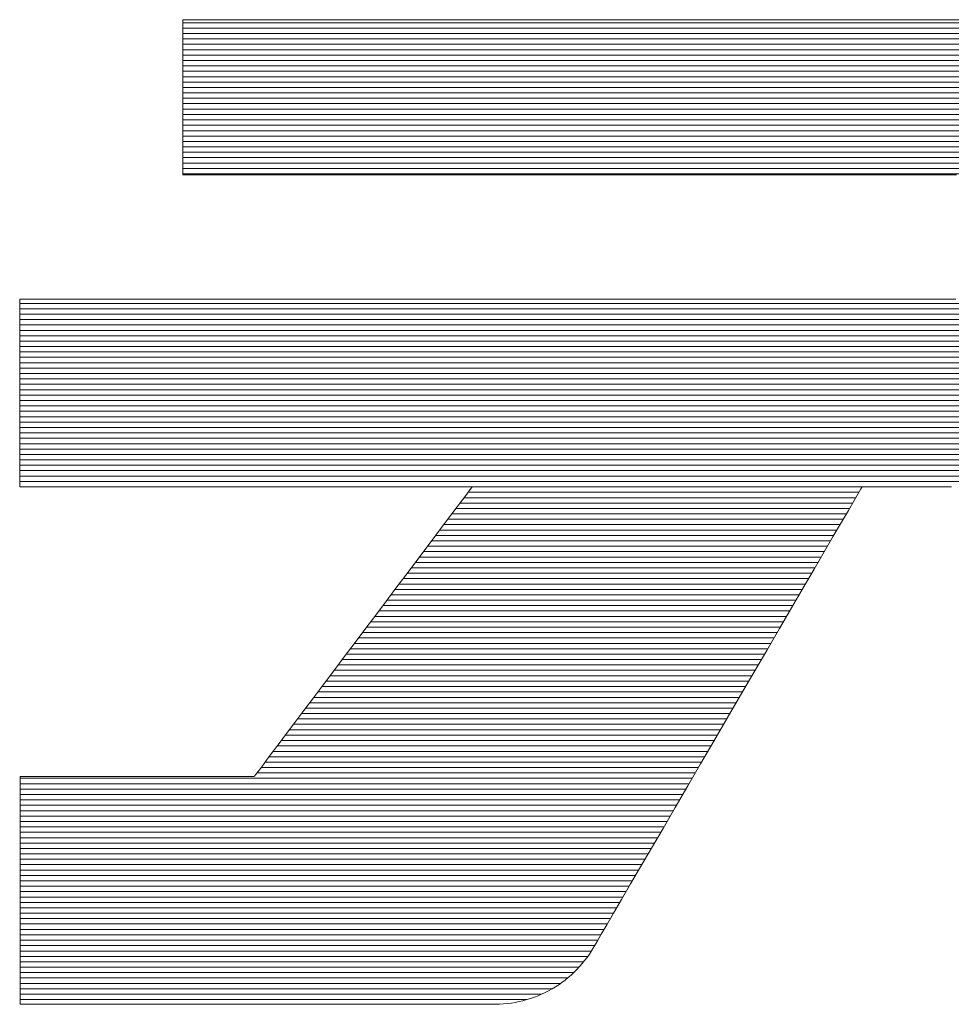
# Model space of a CAD drawing. Units: millimetres. Extents: x -1200 to 1200, y -831 to 831.
# Drawn here: x 979 to 991, y 773 to 786 of the extents above; entities that cross this region are included whole.
import ezdxf

# ---------------------------------------------------------------- set-up
doc = ezdxf.new("R2010")
doc.units = ezdxf.units.MM
doc.header["$LTSCALE"] = 10
doc.layers.add('F-2', color=7, linetype='Continuous')

msp = doc.modelspace()

# ---------------------------------------------------------------- linework, layer by layer
at = {"layer": 'F-2', "color": 52, "linetype": 'Continuous', "lineweight": 5, "true_color": 0xc0c000}
for p, q in [((980.722, 786.162), (980.721, 786.157)), ((980.722, 786.162), (980.721, 786.157)), ((980.721, 786.157), (980.721, 786.14)), ((980.721, 786.157), (980.721, 786.14)), ((980.721, 786.14), (980.721, 786.11)), ((980.721, 786.14), (980.721, 786.11)), ((1007.778, 786.121), (980.721, 786.121)), ((980.721, 786.11), (980.721, 786.07)), ((980.721, 786.11), (980.721, 786.07)), ((980.721, 786.07), (980.721, 786.018)), ((980.721, 786.07), (980.721, 786.018)), ((980.77, 786.162), (980.722, 786.162)), ((980.77, 786.162), (980.722, 786.162)), ((980.883, 786.162), (980.77, 786.162)), ((980.883, 786.162), (980.77, 786.162)), ((981.056, 786.162), (980.883, 786.162)), ((981.056, 786.162), (980.883, 786.162)), ((981.285, 786.162), (981.056, 786.162)), ((981.285, 786.162), (981.056, 786.162)), ((981.565, 786.162), (981.285, 786.162)), ((981.565, 786.162), (981.285, 786.162)), ((981.891, 786.162), (981.565, 786.162)), ((981.891, 786.162), (981.565, 786.162)), ((982.259, 786.162), (981.891, 786.162)), ((982.259, 786.162), (981.891, 786.162)), ((982.663, 786.162), (982.259, 786.162)), ((982.663, 786.162), (982.259, 786.162)), ((983.1, 786.162), (982.663, 786.162)), ((983.1, 786.162), (982.663, 786.162)), ((983.565, 786.162), (983.1, 786.162)), ((983.565, 786.162), (983.1, 786.162)), ((984.052, 786.162), (983.565, 786.162)), ((984.052, 786.162), (983.565, 786.162)), ((984.558, 786.162), (984.052, 786.162)), ((984.558, 786.162), (984.052, 786.162)), ((985.077, 786.162), (984.558, 786.162)), ((985.077, 786.162), (984.558, 786.162)), ((985.605, 786.162), (985.077, 786.162)), ((985.605, 786.162), (985.077, 786.162)), ((986.138, 786.162), (985.605, 786.162)), ((986.138, 786.162), (985.605, 786.162)), ((986.669, 786.162), (986.138, 786.162)), ((986.669, 786.162), (986.138, 786.162)), ((987.196, 786.162), (986.669, 786.162)), ((987.196, 786.162), (986.669, 786.162)), ((987.712, 786.162), (987.196, 786.162)), ((987.712, 786.162), (987.196, 786.162)), ((988.214, 786.162), (987.712, 786.162)), ((988.214, 786.162), (987.712, 786.162)), ((988.697, 786.162), (988.214, 786.162)), ((988.697, 786.162), (988.214, 786.162)), ((989.156, 786.162), (988.697, 786.162)), ((989.156, 786.162), (988.697, 786.162)), ((989.586, 786.162), (989.156, 786.162)), ((989.586, 786.162), (989.156, 786.162)), ((989.983, 786.162), (989.586, 786.162)), ((989.983, 786.162), (989.586, 786.162)), ((990.342, 786.162), (989.983, 786.162)), ((990.342, 786.162), (989.983, 786.162)), ((990.658, 786.162), (990.342, 786.162)), ((990.658, 786.162), (990.342, 786.162)), ((990.927, 786.162), (990.658, 786.162)), ((990.927, 786.162), (990.658, 786.162)), ((991.143, 786.162), (990.927, 786.162)), ((991.143, 786.162), (990.927, 786.162)), ((991.303, 786.162), (991.143, 786.162)), ((991.303, 786.162), (991.143, 786.162)), ((1007.778, 786.047), (980.721, 786.047)), ((980.721, 786.018), (980.721, 785.958)), ((980.721, 786.018), (980.721, 785.958)), ((1007.778, 785.974), (980.721, 785.974)), ((980.721, 785.958), (980.721, 785.888)), ((980.721, 785.958), (980.721, 785.888)), ((1007.778, 785.901), (980.721, 785.901)), ((980.721, 785.888), (980.721, 785.812)), ((980.721, 785.888), (980.721, 785.812)), ((1007.778, 785.828), (980.721, 785.828)), ((980.721, 785.812), (980.721, 785.728)), ((980.721, 785.812), (980.721, 785.728)), ((1007.778, 785.754), (980.721, 785.754)), ((980.721, 785.728), (980.721, 785.639)), ((980.721, 785.728), (980.721, 785.639)), ((1007.778, 785.681), (980.721, 785.681)), ((980.721, 785.639), (980.721, 785.544)), ((980.721, 785.639), (980.721, 785.544)), ((1007.778, 785.608), (980.721, 785.608)), ((980.721, 785.544), (980.721, 785.446)), ((980.721, 785.544), (980.721, 785.446)), ((1007.778, 785.534), (980.721, 785.534)), ((1007.778, 785.461), (980.721, 785.461)), ((980.721, 785.446), (980.721, 785.345)), ((980.721, 785.446), (980.721, 785.345)), ((1007.778, 785.388), (980.721, 785.388)), ((980.721, 785.345), (980.721, 785.242)), ((980.721, 785.345), (980.721, 785.242)), ((1007.778, 785.315), (980.721, 785.315)), ((980.721, 785.242), (980.721, 785.137)), ((980.721, 785.242), (980.721, 785.137)), ((1007.778, 785.241), (980.721, 785.241)), ((1007.778, 785.168), (980.721, 785.168)), ((980.721, 785.137), (980.721, 785.033)), ((980.721, 785.137), (980.721, 785.033)), ((1007.778, 785.095), (980.721, 785.095)), ((980.721, 785.033), (980.721, 784.929)), ((980.721, 785.033), (980.721, 784.929)), ((1007.778, 785.022), (980.721, 785.022)), ((1007.778, 784.948), (980.721, 784.948)), ((980.721, 784.929), (980.721, 784.826)), ((980.721, 784.929), (980.721, 784.826)), ((1007.778, 784.875), (980.721, 784.875)), ((980.721, 784.826), (980.721, 784.726)), ((980.721, 784.826), (980.721, 784.726)), ((1007.778, 784.802), (980.721, 784.802)), ((1007.778, 784.728), (980.721, 784.728)), ((980.721, 784.726), (980.721, 784.63)), ((980.721, 784.726), (980.721, 784.63)), ((1007.778, 784.655), (980.721, 784.655)), ((980.721, 784.63), (980.721, 784.538)), ((980.721, 784.63), (980.721, 784.538)), ((1007.778, 784.582), (980.721, 784.582)), ((980.721, 784.538), (980.721, 784.451)), ((980.721, 784.538), (980.721, 784.451)), ((1007.778, 784.509), (980.721, 784.509)), ((980.721, 784.451), (980.721, 784.37)), ((980.721, 784.451), (980.721, 784.37)), ((1007.778, 784.435), (980.721, 784.435)), ((980.721, 784.37), (980.721, 784.297)), ((980.721, 784.37), (980.721, 784.297)), ((1007.778, 784.362), (980.721, 784.362)), ((980.721, 784.297), (980.721, 784.231)), ((980.721, 784.297), (980.721, 784.231)), ((1007.778, 784.289), (980.721, 784.289)), ((980.721, 784.231), (980.721, 784.175)), ((980.721, 784.231), (980.721, 784.175)), ((1007.778, 784.216), (980.721, 784.216)), ((980.721, 784.175), (980.721, 784.128)), ((980.721, 784.175), (980.721, 784.128)), ((1007.778, 784.142), (980.721, 784.142)), ((980.721, 784.128), (980.721, 784.092)), ((980.721, 784.128), (980.721, 784.092)), ((980.721, 784.092), (980.721, 784.068)), ((980.721, 784.092), (980.721, 784.068)), ((1007.778, 784.069), (980.721, 784.069)), ((980.721, 784.068), (980.721, 784.057)), ((980.721, 784.068), (980.721, 784.057)), ((980.721, 784.057), (980.736, 784.056)), ((980.721, 784.057), (980.736, 784.056)), ((980.736, 784.056), (980.813, 784.056)), ((980.736, 784.056), (980.813, 784.056)), ((980.813, 784.056), (980.954, 784.056)), ((980.813, 784.056), (980.954, 784.056)), ((980.954, 784.056), (981.153, 784.056)), ((980.954, 784.056), (981.153, 784.056)), ((981.153, 784.056), (981.405, 784.056)), ((981.153, 784.056), (981.405, 784.056)), ((981.405, 784.056), (981.706, 784.056)), ((981.405, 784.056), (981.706, 784.056)), ((981.706, 784.056), (982.052, 784.056)), ((981.706, 784.056), (982.052, 784.056)), ((982.052, 784.056), (982.437, 784.056)), ((982.052, 784.056), (982.437, 784.056)), ((982.437, 784.056), (982.857, 784.056)), ((982.437, 784.056), (982.857, 784.056)), ((982.857, 784.056), (983.307, 784.056)), ((982.857, 784.056), (983.307, 784.056)), ((983.307, 784.056), (983.783, 784.056)), ((983.307, 784.056), (983.783, 784.056)), ((983.783, 784.056), (984.279, 784.056)), ((983.783, 784.056), (984.279, 784.056)), ((984.279, 784.056), (984.791, 784.056)), ((984.279, 784.056), (984.791, 784.056)), ((984.791, 784.056), (985.315, 784.056)), ((984.791, 784.056), (985.315, 784.056)), ((985.315, 784.056), (985.846, 784.056)), ((985.315, 784.056), (985.846, 784.056)), ((985.846, 784.056), (986.378, 784.056)), ((985.846, 784.056), (986.378, 784.056)), ((986.378, 784.056), (986.908, 784.056)), ((986.378, 784.056), (986.908, 784.056)), ((986.908, 784.056), (987.431, 784.056)), ((986.908, 784.056), (987.431, 784.056)), ((987.431, 784.056), (987.941, 784.056)), ((987.431, 784.056), (987.941, 784.056)), ((987.941, 784.056), (988.435, 784.056)), ((987.941, 784.056), (988.435, 784.056)), ((988.435, 784.056), (988.908, 784.056)), ((988.435, 784.056), (988.908, 784.056)), ((988.908, 784.056), (989.354, 784.056)), ((988.908, 784.056), (989.354, 784.056)), ((989.354, 784.056), (989.77, 784.056)), ((989.354, 784.056), (989.77, 784.056)), ((989.77, 784.056), (990.15, 784.056)), ((989.77, 784.056), (990.15, 784.056)), ((990.15, 784.056), (990.49, 784.056)), ((990.15, 784.056), (990.49, 784.056)), ((990.49, 784.056), (990.785, 784.056)), ((990.49, 784.056), (990.785, 784.056)), ((990.785, 784.056), (991.031, 784.056)), ((990.785, 784.056), (991.031, 784.056)), ((991.031, 784.056), (991.223, 784.056)), ((991.031, 784.056), (991.223, 784.056)), ((978.537, 782.368), (978.507, 782.368)), ((978.507, 782.368), (978.507, 782.357)), ((978.537, 782.368), (978.507, 782.368)), ((978.507, 782.368), (978.507, 782.357)), ((978.507, 782.357), (978.507, 782.33)), ((978.507, 782.357), (978.507, 782.33)), ((978.507, 782.33), (978.507, 782.29)), ((978.507, 782.33), (978.507, 782.29)), ((1009.992, 782.31), (978.507, 782.31)), ((978.646, 782.368), (978.537, 782.368)), ((978.646, 782.368), (978.537, 782.368)), ((978.829, 782.368), (978.646, 782.368)), ((978.829, 782.368), (978.646, 782.368)), ((979.082, 782.368), (978.829, 782.368)), ((979.082, 782.368), (978.829, 782.368)), ((979.399, 782.368), (979.082, 782.368)), ((979.399, 782.368), (979.082, 782.368)), ((979.773, 782.368), (979.399, 782.368)), ((979.773, 782.368), (979.399, 782.368)), ((980.2, 782.368), (979.773, 782.368)), ((980.2, 782.368), (979.773, 782.368)), ((980.673, 782.368), (980.2, 782.368)), ((980.673, 782.368), (980.2, 782.368)), ((981.187, 782.368), (980.673, 782.368)), ((981.187, 782.368), (980.673, 782.368)), ((981.736, 782.368), (981.187, 782.368)), ((981.736, 782.368), (981.187, 782.368)), ((982.315, 782.368), (981.736, 782.368)), ((982.315, 782.368), (981.736, 782.368)), ((982.919, 782.368), (982.315, 782.368)), ((982.919, 782.368), (982.315, 782.368)), ((983.54, 782.368), (982.919, 782.368)), ((983.54, 782.368), (982.919, 782.368)), ((984.174, 782.368), (983.54, 782.368)), ((984.174, 782.368), (983.54, 782.368)), ((984.815, 782.368), (984.174, 782.368)), ((984.815, 782.368), (984.174, 782.368)), ((985.458, 782.368), (984.815, 782.368)), ((985.458, 782.368), (984.815, 782.368)), ((986.096, 782.368), (985.458, 782.368)), ((986.096, 782.368), (985.458, 782.368)), ((986.724, 782.368), (986.096, 782.368)), ((986.724, 782.368), (986.096, 782.368)), ((987.337, 782.368), (986.724, 782.368)), ((987.337, 782.368), (986.724, 782.368)), ((987.928, 782.368), (987.337, 782.368)), ((987.928, 782.368), (987.337, 782.368)), ((988.492, 782.368), (987.928, 782.368)), ((988.492, 782.368), (987.928, 782.368)), ((989.024, 782.368), (988.492, 782.368)), ((989.024, 782.368), (988.492, 782.368)), ((989.518, 782.368), (989.024, 782.368)), ((989.518, 782.368), (989.024, 782.368)), ((989.968, 782.368), (989.518, 782.368)), ((989.968, 782.368), (989.518, 782.368)), ((990.368, 782.368), (989.968, 782.368)), ((990.368, 782.368), (989.968, 782.368)), ((990.714, 782.368), (990.368, 782.368)), ((990.714, 782.368), (990.368, 782.368)), ((990.998, 782.368), (990.714, 782.368)), ((990.998, 782.368), (990.714, 782.368)), ((991.216, 782.368), (990.998, 782.368)), ((991.216, 782.368), (990.998, 782.368)), ((978.507, 782.29), (978.507, 782.236)), ((978.507, 782.29), (978.507, 782.236)), ((1009.992, 782.237), (978.507, 782.237)), ((978.507, 782.236), (978.507, 782.169)), ((978.507, 782.236), (978.507, 782.169)), ((978.507, 782.169), (978.507, 782.092)), ((978.507, 782.169), (978.507, 782.092)), ((1009.992, 782.164), (978.507, 782.164)), ((978.507, 782.092), (978.507, 782.005)), ((978.507, 782.092), (978.507, 782.005)), ((1009.992, 782.091), (978.507, 782.091)), ((1009.992, 782.017), (978.507, 782.017)), ((978.507, 782.005), (978.507, 781.909)), ((978.507, 782.005), (978.507, 781.909)), ((1009.992, 781.944), (978.507, 781.944)), ((978.507, 781.909), (978.507, 781.805)), ((978.507, 781.909), (978.507, 781.805)), ((1009.992, 781.871), (978.507, 781.871)), ((978.507, 781.805), (978.507, 781.695)), ((978.507, 781.805), (978.507, 781.695)), ((1009.992, 781.797), (978.507, 781.797)), ((1009.992, 781.724), (978.507, 781.724)), ((978.507, 781.695), (978.507, 781.579)), ((978.507, 781.695), (978.507, 781.579)), ((1009.992, 781.651), (978.507, 781.651)), ((978.507, 781.579), (978.507, 781.459)), ((978.507, 781.579), (978.507, 781.459)), ((1009.992, 781.578), (978.507, 781.578)), ((1009.992, 781.504), (978.507, 781.504)), ((978.507, 781.459), (978.507, 781.336)), ((978.507, 781.459), (978.507, 781.336)), ((1009.992, 781.431), (978.507, 781.431)), ((1009.992, 781.358), (978.507, 781.358)), ((978.507, 781.336), (978.507, 781.21)), ((978.507, 781.336), (978.507, 781.21)), ((1009.992, 781.284), (978.507, 781.284)), ((1009.992, 781.211), (978.507, 781.211)), ((978.507, 781.21), (978.507, 781.083)), ((978.507, 781.21), (978.507, 781.083)), ((1009.992, 781.138), (978.507, 781.138)), ((978.507, 781.083), (978.507, 780.957)), ((978.507, 781.083), (978.507, 780.957)), ((1009.992, 781.065), (978.507, 781.065)), ((1009.992, 780.991), (978.507, 780.991)), ((978.507, 780.957), (978.507, 780.832)), ((978.507, 780.957), (978.507, 780.832)), ((1009.992, 780.918), (978.507, 780.918)), ((1009.992, 780.845), (978.507, 780.845)), ((978.507, 780.832), (978.507, 780.709)), ((978.507, 780.832), (978.507, 780.709)), ((1009.992, 780.772), (978.507, 780.772)), ((978.507, 780.709), (978.507, 780.589)), ((978.507, 780.709), (978.507, 780.589)), ((1009.992, 780.698), (978.507, 780.698)), ((1009.992, 780.625), (978.507, 780.625)), ((978.507, 780.589), (978.507, 780.474)), ((978.507, 780.589), (978.507, 780.474)), ((1009.992, 780.552), (978.507, 780.552)), ((1009.992, 780.478), (978.507, 780.478)), ((978.507, 780.474), (978.507, 780.365)), ((978.507, 780.474), (978.507, 780.365)), ((1009.992, 780.405), (978.507, 780.405)), ((978.507, 780.365), (978.507, 780.262)), ((978.507, 780.365), (978.507, 780.262)), ((1009.992, 780.332), (978.507, 780.332)), ((978.507, 780.262), (978.507, 780.168)), ((978.507, 780.262), (978.507, 780.168)), ((1009.992, 780.259), (978.507, 780.259)), ((1009.992, 780.185), (978.507, 780.185)), ((978.507, 780.168), (978.507, 780.082)), ((978.507, 780.168), (978.507, 780.082)), ((1009.992, 780.112), (978.507, 780.112)), ((978.507, 780.082), (978.507, 780.006)), ((978.507, 780.082), (978.507, 780.006)), ((1009.992, 780.039), (978.507, 780.039)), ((978.507, 780.006), (978.507, 779.942)), ((978.507, 780.006), (978.507, 779.942)), ((1009.992, 779.966), (978.507, 779.966)), ((978.507, 779.942), (978.507, 779.89)), ((978.507, 779.942), (978.507, 779.89)), ((1009.992, 779.892), (978.507, 779.892)), ((978.507, 779.89), (978.507, 779.852)), ((978.507, 779.89), (978.507, 779.852)), ((978.507, 779.852), (978.507, 779.828)), ((978.507, 779.852), (978.507, 779.828)), ((978.507, 779.828), (978.507, 779.819)), ((978.507, 779.828), (978.507, 779.819)), ((978.507, 779.819), (978.527, 779.819)), ((978.507, 779.819), (978.527, 779.819)), ((978.527, 779.819), (978.585, 779.819)), ((978.527, 779.819), (978.585, 779.819)), ((978.585, 779.819), (978.678, 779.819)), ((978.585, 779.819), (978.678, 779.819)), ((978.678, 779.819), (978.803, 779.819)), ((978.678, 779.819), (978.803, 779.819)), ((978.803, 779.819), (978.958, 779.819)), ((978.803, 779.819), (978.958, 779.819)), ((978.958, 779.819), (979.14, 779.819)), ((978.958, 779.819), (979.14, 779.819)), ((979.14, 779.819), (979.346, 779.819)), ((979.14, 779.819), (979.346, 779.819)), ((979.346, 779.819), (979.575, 779.819)), ((979.346, 779.819), (979.575, 779.819)), ((979.575, 779.819), (979.822, 779.819)), ((979.575, 779.819), (979.822, 779.819)), ((979.822, 779.819), (980.085, 779.819)), ((979.822, 779.819), (980.085, 779.819)), ((980.085, 779.819), (980.363, 779.819)), ((980.085, 779.819), (980.363, 779.819)), ((980.363, 779.819), (980.651, 779.819)), ((980.363, 779.819), (980.651, 779.819)), ((980.651, 779.819), (980.947, 779.819)), ((980.651, 779.819), (980.947, 779.819)), ((980.947, 779.819), (981.249, 779.819)), ((980.947, 779.819), (981.249, 779.819)), ((981.249, 779.819), (981.554, 779.819)), ((981.249, 779.819), (981.554, 779.819)), ((981.554, 779.819), (981.859, 779.819)), ((981.554, 779.819), (981.859, 779.819)), ((981.859, 779.819), (982.162, 779.819)), ((981.859, 779.819), (982.162, 779.819)), ((982.162, 779.819), (982.46, 779.819)), ((982.162, 779.819), (982.46, 779.819)), ((982.46, 779.819), (982.749, 779.819)), ((982.46, 779.819), (982.749, 779.819)), ((982.749, 779.819), (983.028, 779.819)), ((982.749, 779.819), (983.028, 779.819)), ((983.028, 779.819), (983.294, 779.819)), ((983.028, 779.819), (983.294, 779.819)), ((983.294, 779.819), (983.544, 779.819)), ((983.294, 779.819), (983.544, 779.819)), ((983.544, 779.819), (983.776, 779.819)), ((983.544, 779.819), (983.776, 779.819)), ((983.776, 779.819), (983.986, 779.819)), ((983.776, 779.819), (983.986, 779.819)), ((983.986, 779.819), (984.172, 779.819)), ((983.986, 779.819), (984.172, 779.819)), ((984.172, 779.819), (984.332, 779.819)), ((984.172, 779.819), (984.332, 779.819)), ((984.332, 779.819), (984.462, 779.819)), ((984.332, 779.819), (984.462, 779.819)), ((984.462, 779.819), (984.56, 779.819)), ((984.462, 779.819), (984.56, 779.819)), ((984.56, 779.819), (984.624, 779.819)), ((984.56, 779.819), (984.624, 779.819)), ((984.619, 779.777), (984.577, 779.721)), ((984.619, 779.777), (984.577, 779.721)), ((984.644, 779.81), (984.619, 779.777)), ((984.644, 779.81), (984.619, 779.777)), ((984.624, 779.819), (984.65, 779.819)), ((984.624, 779.819), (984.65, 779.819)), ((984.65, 779.819), (984.644, 779.81)), ((984.65, 779.819), (984.644, 779.81)), ((989.943, 779.819), (984.65, 779.819)), ((989.892, 779.73), (989.928, 779.794)), ((989.892, 779.73), (989.928, 779.794)), ((989.928, 779.794), (989.943, 779.819)), ((989.928, 779.794), (989.943, 779.819)), ((989.943, 779.819), (989.947, 779.819)), ((989.943, 779.819), (989.947, 779.819)), ((989.947, 779.819), (989.96, 779.819)), ((989.947, 779.819), (989.96, 779.819)), ((989.96, 779.819), (989.981, 779.819)), ((989.96, 779.819), (989.981, 779.819)), ((989.981, 779.819), (990.011, 779.819)), ((989.981, 779.819), (990.011, 779.819)), ((990.011, 779.819), (990.047, 779.819)), ((990.011, 779.819), (990.047, 779.819)), ((990.047, 779.819), (990.091, 779.819)), ((990.047, 779.819), (990.091, 779.819)), ((990.091, 779.819), (990.14, 779.819)), ((990.091, 779.819), (990.14, 779.819)), ((990.14, 779.819), (990.195, 779.819)), ((990.14, 779.819), (990.195, 779.819)), ((990.195, 779.819), (990.254, 779.819)), ((990.195, 779.819), (990.254, 779.819)), ((990.254, 779.819), (990.318, 779.819)), ((990.254, 779.819), (990.318, 779.819)), ((990.318, 779.819), (990.385, 779.819)), ((990.318, 779.819), (990.385, 779.819)), ((990.385, 779.819), (990.454, 779.819)), ((990.385, 779.819), (990.454, 779.819)), ((990.454, 779.819), (990.526, 779.819)), ((990.454, 779.819), (990.526, 779.819)), ((990.526, 779.819), (990.599, 779.819)), ((990.526, 779.819), (990.599, 779.819)), ((990.599, 779.819), (990.673, 779.819)), ((990.599, 779.819), (990.673, 779.819)), ((990.673, 779.819), (990.747, 779.819)), ((990.673, 779.819), (990.747, 779.819)), ((990.747, 779.819), (990.821, 779.819)), ((990.747, 779.819), (990.821, 779.819)), ((990.821, 779.819), (990.893, 779.819)), ((990.821, 779.819), (990.893, 779.819)), ((990.893, 779.819), (990.964, 779.819)), ((990.893, 779.819), (990.964, 779.819)), ((990.964, 779.819), (991.032, 779.819)), ((990.964, 779.819), (991.032, 779.819)), ((991.032, 779.819), (991.097, 779.819)), ((991.032, 779.819), (991.097, 779.819)), ((991.097, 779.819), (991.158, 779.819)), ((991.097, 779.819), (991.158, 779.819)), ((984.519, 779.645), (984.447, 779.548)), ((984.519, 779.645), (984.447, 779.548)), ((984.577, 779.721), (984.519, 779.645)), ((984.577, 779.721), (984.519, 779.645)), ((989.858, 779.672), (984.54, 779.672)), ((989.9, 779.746), (984.595, 779.746)), ((989.757, 779.5), (989.834, 779.632)), ((989.757, 779.5), (989.834, 779.632)), ((989.834, 779.632), (989.892, 779.73)), ((989.834, 779.632), (989.892, 779.73)), ((984.447, 779.548), (984.361, 779.434)), ((984.447, 779.548), (984.361, 779.434)), ((989.772, 779.526), (984.43, 779.526)), ((989.815, 779.599), (984.485, 779.599)), ((989.663, 779.338), (989.757, 779.5)), ((989.663, 779.338), (989.757, 779.5)), ((984.361, 779.434), (984.263, 779.305)), ((984.361, 779.434), (984.263, 779.305)), ((989.687, 779.379), (984.319, 779.379)), ((989.73, 779.453), (984.375, 779.453)), ((984.263, 779.305), (984.155, 779.161)), ((984.263, 779.305), (984.155, 779.161)), ((989.601, 779.233), (984.209, 779.233)), ((989.644, 779.306), (984.264, 779.306)), ((989.553, 779.15), (989.663, 779.338)), ((989.553, 779.15), (989.663, 779.338)), ((984.155, 779.161), (984.037, 779.004)), ((984.155, 779.161), (984.037, 779.004)), ((989.559, 779.159), (984.154, 779.159)), ((989.429, 778.937), (989.553, 779.15)), ((989.429, 778.937), (989.553, 779.15)), ((984.037, 779.004), (983.912, 778.837)), ((984.037, 779.004), (983.912, 778.837)), ((989.473, 779.013), (984.044, 779.013)), ((989.516, 779.086), (984.099, 779.086)), ((983.912, 778.837), (983.779, 778.661)), ((983.912, 778.837), (983.779, 778.661)), ((989.388, 778.866), (983.934, 778.866)), ((989.431, 778.94), (983.989, 778.94)), ((989.292, 778.702), (989.429, 778.937)), ((989.292, 778.702), (989.429, 778.937)), ((989.303, 778.72), (983.823, 778.72)), ((989.345, 778.793), (983.879, 778.793)), ((989.144, 778.448), (989.292, 778.702)), ((989.144, 778.448), (989.292, 778.702)), ((983.779, 778.661), (983.641, 778.478)), ((983.779, 778.661), (983.641, 778.478)), ((989.217, 778.573), (983.713, 778.573)), ((989.26, 778.647), (983.768, 778.647)), ((983.641, 778.478), (983.499, 778.289)), ((983.641, 778.478), (983.499, 778.289)), ((989.174, 778.5), (983.658, 778.5)), ((988.986, 778.178), (989.144, 778.448)), ((988.986, 778.178), (989.144, 778.448)), ((989.089, 778.353), (983.548, 778.353)), ((989.132, 778.427), (983.603, 778.427)), ((983.499, 778.289), (983.354, 778.096)), ((983.499, 778.289), (983.354, 778.096)), ((989.004, 778.207), (983.438, 778.207)), ((989.046, 778.28), (983.493, 778.28)), ((988.821, 777.894), (988.986, 778.178)), ((988.821, 777.894), (988.986, 778.178)), ((983.354, 778.096), (983.207, 777.901)), ((983.354, 778.096), (983.207, 777.901)), ((988.918, 778.06), (983.327, 778.06)), ((988.961, 778.134), (983.383, 778.134)), ((983.207, 777.901), (983.06, 777.705)), ((983.207, 777.901), (983.06, 777.705)), ((988.833, 777.914), (983.217, 777.914)), ((988.875, 777.987), (983.272, 777.987)), ((988.649, 777.599), (988.821, 777.894)), ((988.649, 777.599), (988.821, 777.894)), ((988.747, 777.767), (983.107, 777.767)), ((988.79, 777.84), (983.162, 777.84)), ((983.06, 777.705), (982.914, 777.511)), ((983.06, 777.705), (982.914, 777.511)), ((988.705, 777.694), (983.052, 777.694)), ((982.914, 777.511), (982.771, 777.32)), ((982.914, 777.511), (982.771, 777.32)), ((988.619, 777.547), (982.942, 777.547)), ((988.662, 777.621), (982.997, 777.621)), ((988.473, 777.297), (988.649, 777.599)), ((988.473, 777.297), (988.649, 777.599)), ((988.534, 777.401), (982.831, 777.401)), ((988.577, 777.474), (982.887, 777.474)), ((982.771, 777.32), (982.631, 777.134)), ((982.771, 777.32), (982.631, 777.134)), ((988.448, 777.254), (982.721, 777.254)), ((988.491, 777.328), (982.776, 777.328)), ((988.294, 776.989), (988.473, 777.297)), ((988.294, 776.989), (988.473, 777.297)), ((982.631, 777.134), (982.495, 776.954)), ((982.631, 777.134), (982.495, 776.954)), ((988.363, 777.108), (982.611, 777.108)), ((988.406, 777.181), (982.666, 777.181)), ((988.278, 776.961), (982.501, 776.961)), ((988.32, 777.034), (982.556, 777.034)), ((988.113, 776.678), (988.294, 776.989)), ((988.113, 776.678), (988.294, 776.989)), ((982.495, 776.954), (982.366, 776.782)), ((982.495, 776.954), (982.366, 776.782)), ((988.235, 776.888), (982.446, 776.888)), ((982.366, 776.782), (982.244, 776.62)), ((982.366, 776.782), (982.244, 776.62)), ((988.149, 776.741), (982.335, 776.741)), ((988.192, 776.815), (982.391, 776.815)), ((982.244, 776.62), (982.131, 776.47)), ((982.244, 776.62), (982.131, 776.47)), ((988.064, 776.595), (982.225, 776.595)), ((988.107, 776.668), (982.28, 776.668)), ((987.932, 776.368), (988.113, 776.678)), ((987.932, 776.368), (988.113, 776.678)), ((982.131, 776.47), (982.029, 776.333)), ((982.131, 776.47), (982.029, 776.333)), ((987.979, 776.448), (982.115, 776.448)), ((988.021, 776.522), (982.17, 776.522)), ((982.029, 776.333), (981.937, 776.212)), ((982.029, 776.333), (981.937, 776.212)), ((987.893, 776.302), (982.005, 776.302)), ((987.936, 776.375), (982.06, 776.375)), ((987.752, 776.06), (987.932, 776.368)), ((987.752, 776.06), (987.932, 776.368)), ((981.937, 776.212), (981.858, 776.107)), ((981.937, 776.212), (981.858, 776.107)), ((987.85, 776.228), (981.95, 776.228)), ((981.858, 776.107), (981.793, 776.02)), ((981.858, 776.107), (981.793, 776.02)), ((987.765, 776.082), (981.839, 776.082)), ((987.808, 776.155), (981.894, 776.155)), ((987.576, 775.758), (987.752, 776.06)), ((987.576, 775.758), (987.752, 776.06)), ((981.694, 775.889), (981.688, 775.887)), ((981.694, 775.889), (981.688, 775.887)), ((981.71, 775.909), (981.694, 775.889)), ((981.71, 775.909), (981.694, 775.889)), ((981.743, 775.954), (981.71, 775.909)), ((981.743, 775.954), (981.71, 775.909)), ((987.68, 775.935), (981.729, 775.935)), ((981.793, 776.02), (981.743, 775.954)), ((981.793, 776.02), (981.743, 775.954)), ((987.722, 776.009), (981.784, 776.009)), ((978.517, 775.887), (978.514, 775.885)), ((978.517, 775.887), (978.514, 775.885)), ((978.514, 775.885), (978.514, 775.865)), ((978.514, 775.885), (978.514, 775.865)), ((978.514, 775.865), (978.514, 775.826)), ((978.514, 775.865), (978.514, 775.826)), ((987.637, 775.862), (978.514, 775.862)), ((978.514, 775.826), (978.514, 775.771)), ((978.514, 775.826), (978.514, 775.771)), ((987.594, 775.789), (978.514, 775.789)), ((978.514, 775.771), (978.514, 775.7)), ((978.514, 775.771), (978.514, 775.7)), ((978.537, 775.887), (978.517, 775.887)), ((978.537, 775.887), (978.517, 775.887)), ((978.575, 775.887), (978.537, 775.887)), ((978.575, 775.887), (978.537, 775.887)), ((978.632, 775.887), (978.575, 775.887)), ((978.632, 775.887), (978.575, 775.887)), ((978.704, 775.887), (978.632, 775.887)), ((978.704, 775.887), (978.632, 775.887)), ((978.791, 775.887), (978.704, 775.887)), ((978.791, 775.887), (978.704, 775.887)), ((978.892, 775.887), (978.791, 775.887)), ((978.892, 775.887), (978.791, 775.887)), ((979.004, 775.887), (978.892, 775.887)), ((979.004, 775.887), (978.892, 775.887)), ((979.127, 775.887), (979.004, 775.887)), ((979.127, 775.887), (979.004, 775.887)), ((979.259, 775.887), (979.127, 775.887)), ((979.259, 775.887), (979.127, 775.887)), ((979.399, 775.887), (979.259, 775.887)), ((979.399, 775.887), (979.259, 775.887)), ((979.546, 775.887), (979.399, 775.887)), ((979.546, 775.887), (979.399, 775.887)), ((979.697, 775.887), (979.546, 775.887)), ((979.697, 775.887), (979.546, 775.887)), ((979.852, 775.887), (979.697, 775.887)), ((979.852, 775.887), (979.697, 775.887)), ((980.009, 775.887), (979.852, 775.887)), ((980.009, 775.887), (979.852, 775.887)), ((980.167, 775.887), (980.009, 775.887)), ((980.167, 775.887), (980.009, 775.887)), ((980.325, 775.887), (980.167, 775.887)), ((980.325, 775.887), (980.167, 775.887)), ((980.48, 775.887), (980.325, 775.887)), ((980.48, 775.887), (980.325, 775.887)), ((980.633, 775.887), (980.48, 775.887)), ((980.633, 775.887), (980.48, 775.887)), ((980.78, 775.887), (980.633, 775.887)), ((980.78, 775.887), (980.633, 775.887)), ((980.921, 775.887), (980.78, 775.887)), ((980.921, 775.887), (980.78, 775.887)), ((981.055, 775.887), (980.921, 775.887)), ((981.055, 775.887), (980.921, 775.887)), ((981.18, 775.887), (981.055, 775.887)), ((981.18, 775.887), (981.055, 775.887)), ((981.295, 775.887), (981.18, 775.887)), ((981.295, 775.887), (981.18, 775.887)), ((981.398, 775.887), (981.295, 775.887)), ((981.398, 775.887), (981.295, 775.887)), ((981.488, 775.887), (981.398, 775.887)), ((981.488, 775.887), (981.398, 775.887)), ((981.563, 775.887), (981.488, 775.887)), ((981.563, 775.887), (981.488, 775.887)), ((981.622, 775.887), (981.563, 775.887)), ((981.622, 775.887), (981.563, 775.887)), ((981.665, 775.887), (981.622, 775.887)), ((981.665, 775.887), (981.622, 775.887)), ((981.688, 775.887), (981.665, 775.887)), ((981.688, 775.887), (981.665, 775.887)), ((987.405, 775.464), (987.576, 775.758)), ((987.405, 775.464), (987.576, 775.758)), ((987.552, 775.715), (978.514, 775.715)), ((978.514, 775.7), (978.514, 775.615)), ((978.514, 775.7), (978.514, 775.615)), ((987.509, 775.642), (978.514, 775.642)), ((978.514, 775.615), (978.514, 775.517)), ((978.514, 775.615), (978.514, 775.517)), ((987.466, 775.569), (978.514, 775.569)), ((978.514, 775.517), (978.514, 775.407)), ((978.514, 775.517), (978.514, 775.407)), ((987.423, 775.496), (978.514, 775.496)), ((987.381, 775.422), (978.514, 775.422)), ((978.514, 775.407), (978.514, 775.287)), ((978.514, 775.407), (978.514, 775.287)), ((987.241, 775.182), (987.405, 775.464)), ((987.241, 775.182), (987.405, 775.464)), ((987.338, 775.349), (978.514, 775.349)), ((978.514, 775.287), (978.514, 775.158)), ((978.514, 775.287), (978.514, 775.158)), ((987.295, 775.276), (978.514, 775.276)), ((987.253, 775.203), (978.514, 775.203)), ((978.514, 775.158), (978.514, 775.021)), ((978.514, 775.158), (978.514, 775.021)), ((987.21, 775.129), (978.514, 775.129)), ((987.084, 774.913), (987.241, 775.182)), ((987.084, 774.913), (987.241, 775.182)), ((987.167, 775.056), (978.514, 775.056)), ((978.514, 775.021), (978.514, 774.879)), ((978.514, 775.021), (978.514, 774.879)), ((987.124, 774.983), (978.514, 774.983)), ((987.082, 774.909), (978.514, 774.909)), ((978.514, 774.879), (978.514, 774.731)), ((978.514, 774.879), (978.514, 774.731)), ((987.039, 774.836), (978.514, 774.836)), ((986.937, 774.661), (987.084, 774.913)), ((986.937, 774.661), (987.084, 774.913)), ((986.996, 774.763), (978.514, 774.763)), ((978.514, 774.731), (978.514, 774.58)), ((978.514, 774.731), (978.514, 774.58)), ((986.954, 774.69), (978.514, 774.69)), ((986.911, 774.616), (978.514, 774.616)), ((978.514, 774.58), (978.514, 774.427)), ((978.514, 774.58), (978.514, 774.427)), ((986.801, 774.428), (986.937, 774.661)), ((986.801, 774.428), (986.937, 774.661)), ((986.868, 774.543), (978.514, 774.543)), ((986.826, 774.47), (978.514, 774.47)), ((978.514, 774.427), (978.514, 774.274)), ((978.514, 774.427), (978.514, 774.274)), ((986.678, 774.217), (986.801, 774.428)), ((986.678, 774.217), (986.801, 774.428)), ((986.783, 774.397), (978.514, 774.397)), ((986.74, 774.323), (978.514, 774.323)), ((978.514, 774.274), (978.514, 774.12)), ((978.514, 774.274), (978.514, 774.12)), ((986.697, 774.25), (978.514, 774.25)), ((986.655, 774.177), (978.514, 774.177)), ((986.57, 774.031), (986.678, 774.217)), ((986.57, 774.031), (986.678, 774.217)), ((978.514, 774.12), (978.514, 773.969)), ((978.514, 774.12), (978.514, 773.969)), ((986.612, 774.103), (978.514, 774.103)), ((986.569, 774.03), (978.514, 774.03)), ((986.477, 773.872), (986.57, 774.031)), ((986.477, 773.872), (986.57, 774.031)), ((978.514, 773.969), (978.514, 773.821)), ((978.514, 773.969), (978.514, 773.821)), ((986.527, 773.957), (978.514, 773.957)), ((986.484, 773.884), (978.514, 773.884)), ((978.514, 773.821), (978.514, 773.678)), ((978.514, 773.821), (978.514, 773.678)), ((986.441, 773.81), (978.514, 773.81)), ((986.402, 773.744), (986.477, 773.872)), ((986.402, 773.744), (986.477, 773.872)), ((986.398, 773.737), (978.514, 773.737)), ((978.514, 773.678), (978.514, 773.54)), ((978.514, 773.678), (978.514, 773.54)), ((986.356, 773.664), (978.514, 773.664)), ((986.312, 773.588), (986.347, 773.648)), ((986.312, 773.588), (986.347, 773.648)), ((986.347, 773.648), (986.402, 773.744)), ((986.347, 773.648), (986.402, 773.744)), ((986.313, 773.59), (978.514, 773.59)), ((978.514, 773.54), (978.514, 773.41)), ((978.514, 773.54), (978.514, 773.41)), ((986.269, 773.517), (978.514, 773.517)), ((986.242, 773.475), (986.272, 773.521)), ((986.242, 773.475), (986.272, 773.521)), ((986.272, 773.521), (986.299, 773.567)), ((986.272, 773.521), (986.299, 773.567)), ((986.299, 773.567), (986.312, 773.588)), ((986.299, 773.567), (986.312, 773.588)), ((986.219, 773.444), (978.514, 773.444)), ((978.514, 773.41), (978.514, 773.289)), ((978.514, 773.41), (978.514, 773.289)), ((986.164, 773.371), (978.514, 773.371)), ((986.143, 773.346), (986.177, 773.388)), ((986.143, 773.346), (986.177, 773.388)), ((986.177, 773.388), (986.21, 773.431)), ((986.177, 773.388), (986.21, 773.431)), ((986.21, 773.431), (986.242, 773.475)), ((986.21, 773.431), (986.242, 773.475)), ((986.1, 773.297), (978.514, 773.297)), ((978.514, 773.289), (978.514, 773.178)), ((978.514, 773.289), (978.514, 773.178)), ((986.029, 773.224), (978.514, 773.224)), ((985.993, 773.191), (986.033, 773.228)), ((985.993, 773.191), (986.033, 773.228)), ((986.033, 773.228), (986.071, 773.266)), ((986.033, 773.228), (986.071, 773.266)), ((986.071, 773.266), (986.108, 773.305)), ((986.071, 773.266), (986.108, 773.305)), ((986.108, 773.305), (986.143, 773.346)), ((986.108, 773.305), (986.143, 773.346)), ((978.514, 773.178), (978.514, 773.078)), ((978.514, 773.178), (978.514, 773.078)), ((985.946, 773.151), (978.514, 773.151)), ((985.825, 773.06), (985.869, 773.091)), ((985.825, 773.06), (985.869, 773.091)), ((985.869, 773.091), (985.911, 773.123)), ((985.869, 773.091), (985.911, 773.123)), ((985.911, 773.123), (985.953, 773.156)), ((985.911, 773.123), (985.953, 773.156)), ((985.953, 773.156), (985.993, 773.191)), ((985.953, 773.156), (985.993, 773.191)), ((978.514, 773.078), (978.514, 772.991)), ((985.85, 773.078), (978.514, 773.078)), ((978.514, 773.078), (978.514, 772.991)), ((985.736, 773.004), (978.514, 773.004)), ((978.514, 772.991), (978.514, 772.918)), ((978.514, 772.991), (978.514, 772.918)), ((985.593, 772.931), (985.641, 772.953)), ((985.593, 772.931), (985.641, 772.953)), ((985.641, 772.953), (985.688, 772.978)), ((985.641, 772.953), (985.688, 772.978)), ((985.688, 772.978), (985.735, 773.004)), ((985.688, 772.978), (985.735, 773.004)), ((985.735, 773.004), (985.78, 773.031)), ((985.735, 773.004), (985.78, 773.031)), ((985.78, 773.031), (985.825, 773.06)), ((985.78, 773.031), (985.825, 773.06)), ((985.593, 772.931), (978.514, 772.931)), ((978.514, 772.918), (978.514, 772.861)), ((978.514, 772.918), (978.514, 772.861)), ((978.514, 772.861), (978.514, 772.82)), ((978.514, 772.861), (978.514, 772.82)), ((985.396, 772.858), (978.514, 772.858)), ((978.514, 772.82), (978.514, 772.798)), ((978.514, 772.82), (978.514, 772.798)), ((985.182, 772.81), (985.235, 772.819)), ((985.182, 772.81), (985.235, 772.819)), ((985.235, 772.819), (985.288, 772.83)), ((985.235, 772.819), (985.288, 772.83)), ((985.288, 772.83), (985.34, 772.842)), ((985.288, 772.83), (985.34, 772.842)), ((985.34, 772.842), (985.392, 772.857)), ((985.34, 772.842), (985.392, 772.857)), ((985.392, 772.857), (985.443, 772.873)), ((985.392, 772.857), (985.443, 772.873)), ((985.443, 772.873), (985.494, 772.89)), ((985.443, 772.873), (985.494, 772.89)), ((985.494, 772.89), (985.544, 772.91)), ((985.494, 772.89), (985.544, 772.91)), ((985.544, 772.91), (985.593, 772.931)), ((985.544, 772.91), (985.593, 772.931)), ((978.514, 772.798), (978.517, 772.794)), ((978.514, 772.798), (978.517, 772.794)), ((978.517, 772.794), (978.552, 772.794)), ((978.517, 772.794), (978.552, 772.794)), ((978.552, 772.794), (978.626, 772.794)), ((978.552, 772.794), (978.626, 772.794)), ((978.626, 772.794), (978.735, 772.794)), ((978.626, 772.794), (978.735, 772.794)), ((978.735, 772.794), (978.878, 772.794)), ((978.735, 772.794), (978.878, 772.794)), ((978.878, 772.794), (979.051, 772.794)), ((978.878, 772.794), (979.051, 772.794)), ((979.051, 772.794), (979.251, 772.794)), ((979.051, 772.794), (979.251, 772.794)), ((979.251, 772.794), (979.476, 772.794)), ((979.251, 772.794), (979.476, 772.794)), ((979.476, 772.794), (979.723, 772.794)), ((979.476, 772.794), (979.723, 772.794)), ((979.723, 772.794), (979.988, 772.794)), ((979.723, 772.794), (979.988, 772.794)), ((979.988, 772.794), (980.27, 772.794)), ((979.988, 772.794), (980.27, 772.794)), ((980.27, 772.794), (980.565, 772.794)), ((980.27, 772.794), (980.565, 772.794)), ((980.565, 772.794), (980.871, 772.794)), ((980.565, 772.794), (980.871, 772.794)), ((980.871, 772.794), (981.184, 772.794)), ((980.871, 772.794), (981.184, 772.794)), ((981.184, 772.794), (981.502, 772.794)), ((981.184, 772.794), (981.502, 772.794)), ((981.502, 772.794), (981.822, 772.794)), ((981.502, 772.794), (981.822, 772.794)), ((981.822, 772.794), (982.141, 772.794)), ((981.822, 772.794), (982.141, 772.794)), ((982.141, 772.794), (982.457, 772.794)), ((982.141, 772.794), (982.457, 772.794)), ((982.457, 772.794), (982.766, 772.794)), ((982.457, 772.794), (982.766, 772.794)), ((982.766, 772.794), (983.066, 772.794)), ((982.766, 772.794), (983.066, 772.794)), ((983.066, 772.794), (983.354, 772.794)), ((983.066, 772.794), (983.354, 772.794)), ((983.354, 772.794), (983.627, 772.794)), ((983.354, 772.794), (983.627, 772.794)), ((983.627, 772.794), (983.883, 772.794)), ((983.627, 772.794), (983.883, 772.794)), ((983.883, 772.794), (984.118, 772.794)), ((983.883, 772.794), (984.118, 772.794)), ((984.118, 772.794), (984.33, 772.794)), ((984.118, 772.794), (984.33, 772.794)), ((984.33, 772.794), (984.515, 772.794)), ((984.33, 772.794), (984.515, 772.794)), ((984.515, 772.794), (984.672, 772.794)), ((984.515, 772.794), (984.672, 772.794)), ((984.672, 772.794), (984.797, 772.794)), ((984.672, 772.794), (984.797, 772.794)), ((984.797, 772.794), (984.887, 772.794)), ((984.797, 772.794), (984.887, 772.794)), ((984.887, 772.794), (984.94, 772.794)), ((984.887, 772.794), (984.94, 772.794)), ((984.94, 772.794), (984.964, 772.794)), ((984.94, 772.794), (984.964, 772.794)), ((984.964, 772.794), (985.019, 772.795)), ((984.964, 772.794), (985.019, 772.795)), ((985.019, 772.795), (985.074, 772.798)), ((985.019, 772.795), (985.074, 772.798)), ((985.074, 772.798), (985.128, 772.803)), ((985.074, 772.798), (985.128, 772.803)), ((985.128, 772.803), (985.182, 772.81)), ((985.128, 772.803), (985.182, 772.81))]:
    msp.add_line(p, q, dxfattribs=at)

doc.saveas('drawing.dxf')
